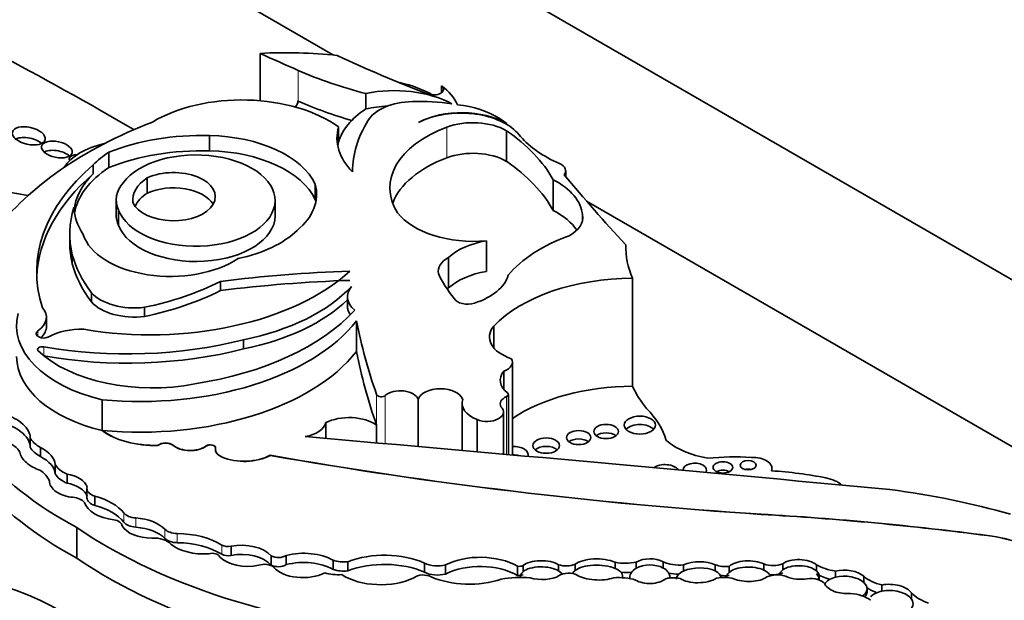
# Model space of a CAD drawing. Units: millimetres. Extents: x 0 to 1478, y 0 to 1758.
# Drawn here: x 1065 to 1075, y 624 to 630 of the extents above; entities that cross this region are included whole.
import ezdxf
from ezdxf import colors
from ezdxf.entities.mleader import LeaderData, LeaderLine
from ezdxf.math import Vec2, Vec3

# ---------------------------------------------------------------- set-up
doc = ezdxf.new("R2010")
doc.units = ezdxf.units.MM
doc.layers.add('DV6_Défaut', color=7, linetype='Continuous')
doc.layers.add('Défaut', color=7, linetype='Continuous')

# ---------------------------------------------------------------- blocks, each defined once
blk = doc.blocks.new('_DOT')
at = {"color": 0}
blk.add_line((0, 0), (-1, 0), dxfattribs=at)
at = {"color": 0, "const_width": 0.333}
blk.add_lwpolyline([(-0.1665, 0, 1), (0.1665, 0, 1)], format="xyb", close=True, dxfattribs=at)
blk = doc.blocks.new('SE5')
at = {"layer": 'DV6_Défaut', "color": 7, "linetype": 'Continuous', "lineweight": 35}
for p, q in [((1056.2335, 638.0688), (1091.5888, 617.6564)), ((1068.1541, 629.5534), (1056.2335, 636.4358)), ((1067.4345, 629.5698), (1067.4345, 629.1067)), ((1069.21, 629.1862), (1069.21, 629.2543)), ((1068.468, 629.1773), (1068.468, 629.0274)), ((1067.8077, 629.1029), (1067.8036, 629.1047)), ((1067.8036, 629.1047), (1067.8036, 629.0992)), ((1069.8465, 628.8837), (1069.8465, 628.8761)), ((1066.9396, 628.6165), (1066.9396, 628.7664)), ((1068.2024, 628.8506), (1068.2024, 628.7007)), ((1069.8458, 628.8138), (1069.8458, 628.514)), ((1065.9566, 628.4536), (1065.9566, 628.6036)), ((1065.802, 628.391), (1065.802, 628.4809)), ((1070.4236, 628.3649), (1070.4236, 628.4207)), ((1066.3318, 628.2026), (1066.3318, 628.3525)), ((1067.9735, 628.1401), (1067.9735, 628.29)), ((1070.3024, 628.3337), (1070.3024, 628.0339)), ((1066.0269, 628.1384), (1066.0269, 627.9885)), ((1067.5813, 627.9803), (1067.5813, 628.1302)), ((1084.5178, 620.1059), (1070.628, 628.1252)), ((1066.0513, 627.8877), (1066.0513, 628.0376)), ((1070.5887, 627.9898), (1070.5887, 627.9395)), ((1065.5734, 627.8018), (1065.5734, 627.7119)), ((1069.6481, 627.7365), (1069.6481, 627.4367)), ((1065.5976, 627.5099), (1065.5976, 627.5998)), ((1069.2782, 627.5745), (1069.2782, 627.2747)), ((1067.0475, 627.2493), (1067.0475, 627.3392)), ((1071.078, 627.3708), (1071.078, 626.3141)), ((1065.7864, 627.1376), (1065.7864, 627.2275)), ((1068.2891, 627.1884), (1068.2891, 627.0985)), ((1066.3027, 626.9955), (1066.3027, 627.0854)), ((1065.3451, 626.8981), (1065.3451, 626.988)), ((1068.379, 626.9536), (1068.379, 626.6538)), ((1069.7204, 626.9021), (1069.7204, 626.6894)), ((1067.2726, 626.6779), (1067.2726, 626.7679)), ((1069.9028, 625.6411), (1069.9028, 626.5509)), ((1069.8188, 626.4599), (1069.8188, 626.2822)), ((1065.8902, 626.1806), (1065.8902, 625.8808)), ((1068.98, 626.1848), (1068.98, 625.7232)), ((1069.8629, 625.6447), (1069.8629, 626.233)), ((1069.4102, 626.148), (1069.4102, 625.6851)), ((1069.5564, 625.9869), (1069.5564, 625.6721)), ((1069.8156, 625.6489), (1069.8156, 626.0625)), ((1065.8902, 625.8808), (1065.8902, 625.8795)), ((1068.0763, 625.9568), (1068.0763, 625.8026)), ((1068.5745, 625.9321), (1068.5745, 625.7589)), ((1065.1848, 625.7177), (1065.1848, 625.8076)), ((1065.2868, 625.6242), (1065.2868, 625.7141)), ((1066.436, 625.735), (1066.436, 625.7337)), ((1066.9973, 625.6957), (1066.9973, 625.6944)), ((1067.533, 625.6377), (1067.533, 625.6364)), ((1065.4313, 625.4576), (1065.4313, 625.5475)), ((1072.441, 625.4855), (1072.441, 625.5085)), ((1065.5473, 625.3639), (1065.5473, 625.4539)), ((1065.3761, 625.3698), (1065.3761, 625.3859)), ((1065.7412, 625.3121), (1065.7412, 625.2221)), ((1065.8195, 625.1464), (1065.8195, 625.2364)), ((1072.3347, 625.0607), (1072.3347, 625.0594)), ((1065.641, 624.9306), (1065.641, 624.6321)), ((1066.0858, 624.9462), (1066.0858, 624.9486)), ((1067.1508, 624.6582), (1067.1508, 624.7482)), ((1067.5424, 624.5633), (1067.5424, 624.6533)), ((1067.6913, 624.5674), (1067.6913, 624.6574)), ((1068.1508, 624.5199), (1068.1508, 624.6098)), ((1068.2918, 624.5063), (1068.2918, 624.5963)), ((1069.0437, 624.4929), (1069.0437, 624.5828)), ((1069.2473, 624.4748), (1069.2473, 624.5647)), ((1069.9522, 624.4613), (1069.9522, 624.5512)), ((1070.0066, 624.4986), (1070.0066, 624.5585)), ((1070.3545, 624.507), (1070.3545, 624.567)), ((1070.5169, 624.5111), (1070.5169, 624.5711)), ((1070.9067, 624.5307), (1070.9067, 624.5906)), ((1071.1145, 624.5324), (1071.1145, 624.5923)), ((1071.3771, 624.5345), (1071.3771, 624.5945)), ((1071.5775, 624.5051), (1071.5775, 624.5651)), ((1071.8855, 624.5063), (1071.8855, 624.5662)), ((1072.0217, 624.4905), (1072.0217, 624.5505)), ((1072.3631, 624.5139), (1072.3631, 624.5739)), ((1072.5469, 624.5162), (1072.5469, 624.5761)), ((1072.8758, 624.5066), (1072.8758, 624.5665)), ((1070.9806, 624.4397), (1070.9806, 624.4593)), ((1071.0503, 624.4462), (1071.0503, 624.4312)), ((1071.4427, 624.4372), (1071.4427, 624.4481)), ((1071.943, 624.441), (1071.943, 624.4419)), ((1073.0621, 624.4447), (1073.0621, 624.5047)), ((1073.3387, 624.3935), (1073.3387, 624.4535)), ((1073.3715, 624.2968), (1073.3715, 624.3343)), ((1073.5171, 624.3083), (1073.5171, 624.3682)), ((1073.8064, 624.2302), (1073.8064, 624.2901))]:
    blk.add_line(p, q, dxfattribs=at)
at = {"layer": 'DV6_Défaut', "color": 7, "linetype": 'Continuous', "lineweight": 18}
for p, q in [((1067.8077, 629.404), (1067.8077, 629.1029)), ((1069.261, 628.8484), (1069.261, 628.5486)), ((1065.2618, 626.8003), (1065.2618, 626.8558)), ((1065.3185, 626.6125), (1065.3185, 626.6993)), ((1068.5745, 626.2319), (1068.5745, 625.9321)), ((1068.6594, 626.2227), (1068.6594, 625.7515)), ((1069.8445, 626.2116), (1069.8445, 625.6463)), ((1066.586, 625.7351), (1066.586, 625.7337)), ((1066.9075, 625.7289), (1066.9075, 625.7276)), ((1067.0628, 625.6207), (1067.0628, 625.6194)), ((1066.1014, 624.9837), (1066.1014, 625.0736)), ((1066.2189, 624.934), (1066.2189, 625.0239)), ((1066.5047, 624.8232), (1066.5047, 624.9131)), ((1066.6222, 624.7825), (1066.6222, 624.8725)), ((1074.5509, 624.8529), (1074.5509, 624.8515)), ((1067.0607, 624.6695), (1067.0607, 624.7595))]:
    blk.add_line(p, q, dxfattribs=at)
at = {"layer": 'DV6_Défaut', "color": 7, "linetype": 'Continuous', "lineweight": 35}
for centre, major_axis, ratio, start_param, end_param in [((1040.0502, 613.9229), (36.7418, 0), 0.57735, 0.778845, 0.830391), ((1067.6924, 628.0689), (2.6124, 0), 0.57735, 1.379484, 1.66968), ((1102.3519, 655.542), (-56.9464, 0), 0.57735, 0.910739, 0.919007), ((1075.1838, 634.5026), (-11.0689, 0), 0.57735, 0.886769, 0.986337), ((1069.8336, 630.9369), (-3.3397, 0), 0.57735, 0.919006, 1.149569), ((1068.4574, 628.7802), (0.9391, 0), 0.57735, 0.785496, 1.196191), ((1069.131, 629.2202), (-0.0986, 0), 0.57735, 0.986337, 3.78258), ((1068.4574, 628.9301), (0.9391, 0), 0.57735, 0.255655, 0.640987), ((1068.7494, 628.7372), (0.8125, 0), 0.57735, 0.809088, 1.924453), ((1067.2563, 628.4167), (1.2084, 0), 0.57735, 0.671315, 2.37872), ((1067.5966, 629.1019), (-0.2071, 0), 0.57735, 2.65123, 3.164493), ((1069.8336, 630.6358), (-3.3397, 0), 0.57735, 0.919006, 1.104081), ((1068.7494, 628.5873), (0.8125, 0), 0.57735, 1.654452, 1.924453), ((1068.9381, 628.8255), (-0.4727, 0), 0.57735, 4.741016, 5.963164), ((1069.005, 628.421), (-1.176, 0), 0.57735, 4.449882, 4.780883), ((1069.234, 628.6563), (0.7237, 0), 0.57735, 0.730461, 1.387527), ((1069.3408, 628.5915), (-1.154, 0), 0.57735, 5.57006, 6.118499), ((1069.4059, 628.6332), (-0.6184, 0), 0.57735, 3.919275, 5.462343), ((1069.399, 628.6294), (0.6186, 0), 0.57735, 0.580708, 2.305378), ((1068.7495, 626.8611), (-4.2495, 0), 0.57735, 5.303099, 5.875845), ((1070.9722, 628.402), (-2.635, 0), 0.57735, 5.941728, 6.276311), ((1069.5164, 628.6224), (-0.4674, 0), 0.57735, 3.93028, 5.290467), ((1068.7305, 628.3959), (1.3998, 0), 0.57735, 0.648031, 0.730461), ((1066.8604, 627.8554), (-1.5798, 0), 0.57735, 4.662194, 5.321444), ((1066.9018, 628.1269), (1.1083, 0), 0.57735, 0.257699, 1.536645), ((1069.3408, 628.7414), (1.154, 0), 0.57735, 2.976906, 3.658015), ((1069.9313, 628.2552), (1.2268, 0), 0.57735, 2.148875, 3.493443), ((1067.9038, 627.8857), (2.521, 0), 0.57735, 0.312896, 0.691452), ((1068.7305, 628.3959), (1.3998, 0), 0.57735, 0.462315, 0.560247), ((1065.1722, 628.6587), (-0.1606, 0.0366), 0.505719, 3.922846, 5.839373), ((1066.1514, 628.3259), (0.6702, 0), 0.57735, 1.936527, 2.799569), ((1069.3408, 628.5915), (1.154, 0), 0.57735, -3.306279, -3.254329), ((1071.1542, 629.0932), (-1.3082, 0), 0.57735, 0.462315, 0.920746), ((1065.448, 628.5395), (-0.1498, 0.0319), 0.506155, 3.85623, 5.84273), ((1065.7493, 628.4896), (-0.1791, 0.0597), 0.386094, 5.439817, 6.283185), ((1066.9776, 628.0809), (-1.3645, 0), 0.57735, -0.725356, -0.532544), ((1066.8604, 627.7055), (-1.5798, 0), 0.57735, 4.662194, 5.321444), ((1066.8079, 628.1302), (-0.7734, 0), 0.57735, 0.208735, 5.874748), ((1066.9018, 627.977), (1.1083, 0), 0.57735, 0.257699, 1.536645), ((1069.5164, 628.3225), (0.4674, 0), 0.57735, 0.788687, 2.148875), ((1068.5278, 627.4298), (3.2779, 0), 0.57735, 2.552723, 3.326407), ((1065.7493, 628.4896), (-0.1791, 0.0597), 0.386094, 0, 0.354097), ((1069.9313, 627.9554), (1.2268, 0), 0.57735, 2.148875, 2.92833), ((1067.9038, 627.5859), (2.521, 0), 0.57735, 0.312896, 0.691452), ((1070.2685, 628.4207), (-0.1551, 0), 0.57735, 2.701586, 4.062339), ((1068.5278, 627.3398), (3.2779, 0), 0.57735, 2.552723, 3.117828), ((1066.9776, 627.991), (1.3645, 0), 0.57735, 2.609048, 3.084478), ((1066.9776, 627.931), (1.3645, 0), 0.57735, 2.416237, 3.046309), ((1066.5878, 628.1683), (-0.4091, 0), 0.57735, 0.250928, 5.388459), ((1101.5365, 637.0539), (-34.5617, 0), 0.57735, 0.449554, 0.488116), ((1063.5069, 625.1948), (-5.4296, 0), 0.57735, 4.40188, 4.747248), ((1066.6652, 628.1384), (0.6383, 0), 0.57735, 2.664854, 3.41863), ((1066.7643, 628.1343), (0.5744, 0), 0.57735, 2.423335, 3.216052), ((1066.9095, 628.1909), (-1.0778, 0), 0.57735, 2.537495, 3.301547), ((1069.7236, 627.9615), (0.8664, 0), 0.57735, 0.056705, 0.839261), ((1066.7643, 627.9844), (0.5744, 0), 0.57735, 2.423335, 2.864407), ((1066.5878, 628.0184), (-0.4091, 0), 0.57735, 3.464484, 5.388459), ((1066.9095, 628.041), (-1.0778, 0), 0.57735, 3.262339, 3.301547), ((1068.1167, 627.8018), (2.5432, 0), 0.57735, 2.963886, 3.279607), ((1066.9776, 628.0809), (-1.3645, 0), 0.57735, 0.024777, 0.367732), ((1069.5234, 628.2002), (0.8126, 0), 0.57735, 3.556383, 4.866459), ((1069.7236, 627.6617), (0.8664, 0), 0.57735, 0.365357, 0.839261), ((1066.6652, 627.9885), (0.6383, 0), 0.57735, 3.141593, 3.41863), ((1066.8079, 627.9803), (-0.7734, 0), 0.57735, 0.208735, 3.141593), ((1070.1625, 627.9647), (-0.4284, 0), 0.57735, 2.333476, 3.243446), ((1066.5585, 627.8891), (0.8688, 0), 0.57735, 3.324762, 5.576005), ((1066.847, 628.1642), (1.1054, 0), 0.57735, 5.055564, 5.745667), ((1068.1167, 627.7119), (2.5432, 0), 0.57735, 3.141593, 3.279607), ((1069.8283, 627.3777), (-0.6471, 0), 0.57735, 4.994489, 5.728477), ((1071.3109, 627.0001), (-1.6059, 0), 0.57735, 5.271963, 5.83814), ((1073.1524, 627.6781), (2.1416, 0), 0.57735, 3.126979, 3.392785), ((1068.1665, 627.8319), (-2.6001, 0), 0.57735, 0.155225, 0.414379), ((1068.1665, 627.742), (-2.6001, 0), 0.57735, 0.155225, 0.414379), ((1069.5133, 627.4352), (0.3368, 0), 0.57735, 2.343418, 3.244267), ((1066.3594, 628.1496), (2.3089, 0), 0.57735, 4.427017, 5.721178), ((1068.7544, 622.8572), (-7.9485, 0), 0.57735, 4.767936, 4.928827), ((1071.4655, 627.7678), (-2.3674, 0), 0.57735, 0.260851, 0.45014), ((1069.8283, 627.0779), (-0.6471, 0), 0.57735, 4.994489, 5.728477), ((1065.5261, 628.3361), (2.3013, 0), 0.57735, 5.056647, 5.434697), ((1068.7544, 622.7673), (-7.9485, 0), 0.57735, 4.767936, 4.928827), ((1069.2022, 627.4619), (0.6682, 0), 0.57735, 5.22942, 6.119959), ((1071.0931, 626.4664), (-1.5664, 0), 0.57735, 4.721983, 5.780521), ((1066.2061, 627.3521), (-0.472, 0), 0.57735, 0.474982, 1.776936), ((1065.5261, 628.2461), (2.3013, 0), 0.57735, 5.056647, 5.434697), ((1066.6356, 627.8156), (1.9233, 0), 0.57735, 5.04995, 5.788133), ((1068.6911, 627.1884), (0.402, 0), 0.57735, 2.697992, 3.74753), ((1069.5133, 627.1354), (0.3368, 0), 0.57735, -3.939767, -3.877162), ((1066.2061, 627.2622), (-0.472, 0), 0.57735, 0.474982, 1.776936), ((1066.6356, 627.7257), (1.9233, 0), 0.57735, 5.04995, 5.747095), ((1069.465, 627.195), (0.1364, 0), 0.57735, 3.423588, 5.22942), ((1064.9886, 626.988), (-0.3565, 0), 0.57735, 2.443768, 3.615799), ((1066.1466, 627.7339), (2.5059, 0), 0.57735, 4.975063, 5.795743), ((1068.6911, 627.0985), (0.402, 0), 0.57735, 3.141593, 3.52417), ((1066.4097, 626.9039), (1.3562, 0), 0.57735, 2.986847, 4.319308), ((1066.26, 627.5057), (-2.3247, 0), 0.57735, 1.411032, 2.717668), ((1081.9819, 627.8126), (-13.684, 0), 0.57735, 0.108948, 0.201436), ((1065.3191, 626.828), (0.0748, 0), 0.57735, 2.443768, 5.537021), ((1064.9886, 626.8981), (-0.3565, 0), 0.57735, 2.578558, 3.141593), ((1065.6876, 626.6072), (0.4565, 0), 0.57735, 1.523094, 2.328192), ((1070.1014, 626.7957), (0.4232, 0), 0.57735, 2.69116, 4.202166), ((1066.1357, 628.2521), (2.8109, 0), 0.57735, 4.417406, 5.12876), ((1065.305, 626.6735), (0.0466, 0), 0.57735, 1.275814, 3.683928), ((1066.3781, 627.0469), (-1.2995, 0), 0.57735, 0.542335, 1.899275), ((1066.1357, 628.1621), (2.8109, 0), 0.57735, 4.417406, 5.12876), ((1066.26, 627.2059), (-2.3247, 0), 0.57735, 1.411032, 2.717668), ((1081.9819, 627.5128), (-13.684, 0), 0.57735, 0.108948, 0.201436), ((1068.696, 626.8128), (-4.4678, 0), 0.57735, 0.080897, 0.817855), ((1066.4097, 626.6028), (1.3562, 0), 0.57735, 3.141593, 4.319308), ((1069.7128, 626.5509), (-0.19, 0), 0.57735, 2.16306, 3.43379), ((1070.1373, 626.3711), (0.3537, 0), 0.57735, 2.691389, 3.781964), ((1068.696, 626.5143), (-4.4678, 0), 0.57735, 0.080897, 0.817855), ((1068.8069, 626.1678), (-0.1756, 0), 0.57735, 3.310247, 5.710082), ((1069.1981, 626.1607), (-0.2221, 0), 0.57735, 3.330538, 6.094612), ((1071.0931, 625.4097), (-1.5664, 0), 0.57735, 4.721983, 5.575509), ((1073.1524, 626.6214), (-2.1416, 0), 0.57735, 0.251192, 0.439633), ((1068.6202, 626.2373), (-0.0466, 0), 0.57735, 0.201436, 2.56849), ((1069.7496, 626.148), (0.3394, 0), 0.57735, 2.952692, 4.106865), ((1069.9391, 626.1399), (0.1561, 0), 0.57735, 2.221867, 3.445582), ((1069.8163, 626.233), (-0.0466, 0), 0.57735, 2.221867, 3.781964), ((1069.6529, 626.0625), (-0.1626, 0), 0.57735, 0.93564, 3.707837), ((1069.8517, 625.6413), (1.5732, 0), 0.57735, 0.157136, 0.523247), ((1064.9847, 625.8842), (0.1911, -0.1067), 0.564956, 0.250498, 2.095862), ((1068.3049, 625.8067), (0.3462, 0), 0.57735, 0.678157, 2.292063), ((1064.9847, 625.7943), (0.1911, -0.1067), 0.564956, 0.250498, 2.095862), ((1066.4034, 626.1078), (0.6464, 0), 0.57735, 3.795275, 4.762898), ((1066.4034, 626.1065), (0.6464, 0), 0.57735, 3.795275, 4.762898), ((1067.7901, 625.9793), (0.2888, 0), 0.57735, 5.014473, 6.148404), ((1071.1493, 625.8502), (0.1522, 0), 0.57735, 0.489193, 2.6524), ((1065.5776, 625.8851), (-0.415, 0), 0.57735, 0.329131, 0.794605), ((993.2828, 340.2464), (500.221, 0), 0.57735, 1.409545, 1.421118), ((1070.5503, 625.7286), (0.1189, 0), 0.57735, 0.645415, 2.496178), ((1070.8192, 625.7876), (0.1203, 0), 0.57735, 0.636787, 2.504805), ((1072.0415, 626.032), (-0.768, 0), 0.57735, 0.595167, 1.271436), ((1064.833, 625.6328), (0.2574, 0), 0.57735, 0.229121, 1.139866), ((1065.5776, 625.7951), (-0.415, 0), 0.57735, 0.329131, 0.794605), ((1065.2568, 625.614), (0.1666, -0.0981), 0.529237, 0.310618, 1.700138), ((1066.511, 625.706), (0.0903, 0), 0.57735, 0.590601, 2.551361), ((1066.511, 625.7047), (0.0903, 0), 0.57735, 0.590601, 2.551361), ((1066.7506, 625.7987), (0.1981, 0), 0.57735, 3.732194, 5.626314), ((1066.7506, 625.7974), (0.1981, 0), 0.57735, 3.732194, 5.626314), ((1066.9479, 625.7109), (-0.051, 0), 0.57735, 3.017516, 5.626314), ((1066.9479, 625.7096), (-0.051, 0), 0.57735, 3.163791, 5.626314), ((1067.159, 625.6957), (0.1617, 0), 0.57735, 3.017516, 4.075195), ((1067.159, 625.6944), (0.1617, 0), 0.57735, 3.141593, 4.075195), ((1069.915, 625.6412), (-0.1425, 0), 0.57735, 2.973641, 4.798311), ((1070.2331, 625.6494), (0.13, 0), 0.57735, 0.582408, 2.559185), ((1065.2568, 625.614), (-0.1666, 0.0981), 0.529237, 0.429321, 2.003124), ((1065.2568, 625.524), (0.1666, -0.0981), 0.529237, 0.310618, 1.700138), ((1067.2803, 625.7904), (0.3657, 0), 0.57735, 4.075195, 5.47508), ((1067.2803, 625.7891), (0.3657, 0), 0.57735, 4.075195, 5.47508), ((1075.413, 640.5487), (-27.0019, 0), 0.57735, 1.274657, 1.456548), ((1075.413, 640.5474), (-27.0019, 0), 0.57735, 1.274657, 1.456548), ((1069.915, 625.5586), (0.1425, 0), 0.57735, 1.204203, 1.629698), ((1072.0795, 624.7739), (-1.4693, 0), 0.57735, 4.603152, 4.893395), ((1072.2525, 625.5085), (-0.1886, 0), 0.57735, 2.931324, 4.77999), ((1064.9472, 625.3247), (0.4418, 0), 0.57735, 0.242315, 0.71957), ((1065.7162, 625.5944), (-0.2962, 0), 0.57735, 0.277538, 0.963952), ((1071.3943, 625.4662), (-0.1392, 0), 0.57735, 3.500167, 5.610976), ((1071.6866, 625.4937), (-0.1154, 0), 0.57735, 2.773096, 6.283185), ((1071.6866, 625.4937), (-0.1154, 0), 0.57735, 0, 0.053738), ((1071.9614, 625.436), (0.0958, 0), 0.57735, 0.842726, 2.298867), ((1072.2083, 625.4576), (0.079, 0), 0.57735, 1.131329, 2.010263), ((1065.7162, 625.5044), (-0.2962, 0), 0.57735, 0.277538, 0.963952), ((1065.5615, 625.3417), (0.1835, -0.0534), 0.558543, 0.361627, 1.808597), ((1072.1938, 624.1655), (2.2997, 0), 0.57735, 1.227586, 1.464919), ((1072.8794, 625.2543), (-0.2933, 0), 0.57735, 3.717563, 4.406727), ((1065.5615, 625.3417), (-0.1835, 0.0534), 0.558543, 0.087703, 1.967554), ((1065.5615, 625.2517), (0.1835, -0.0534), 0.558543, 0.361627, 1.808597), ((1065.89, 625.3121), (0.1488, 0), 0.57735, 2.955287, 4.219039), ((1072.4756, 622.4152), (5.1247, 0), 0.57735, 1.105817, 1.350576), ((1065.5702, 625.1317), (0.1678, 0), 0.57735, 0.485551, 1.362574), ((1065.89, 625.2221), (0.1488, 0), 0.57735, 3.141593, 4.219039), ((1065.5821, 624.9366), (0.571, 0), 0.57735, 0.428769, 1.142027), ((1066.0742, 625.2094), (-0.36, 0), 0.57735, 0.157167, 1.376583), ((1065.5821, 624.8466), (0.571, 0), 0.57735, 0.428769, 1.142027), ((1065.9853, 624.9486), (-0.1004, 0), 0.57735, 3.101503, 4.518176), ((1066.2372, 625.1095), (-0.1494, 0), 0.57735, 0.428769, 1.447438), ((1066.1719, 624.8052), (0.3818, 0), 0.57735, 0.511981, 1.447438), ((1070.5013, 614.505), (18.3748, 0), 0.57735, 1.348586, 1.470851), ((1070.5013, 614.5037), (18.3748, 0), 0.57735, 1.348586, 1.470851), ((1069.587, 626.8476), (-5.1571, 0), 0.57735, 0.699503, 1.481828), ((1066.3735, 625.0036), (-0.3044, 0), 0.57735, 0.332293, 1.583011), ((1066.2372, 625.0195), (-0.1494, 0), 0.57735, 0.428769, 1.447438), ((1066.1719, 624.7152), (0.3818, 0), 0.57735, 0.511981, 1.447438), ((1066.6252, 624.9522), (-0.1382, 0), 0.57735, 0.511981, 1.548945), ((1066.3926, 624.7194), (-0.1886, 0), 0.57735, 3.611954, 4.794434), ((1066.6252, 624.8623), (-0.1382, 0), 0.57735, 0.511981, 1.548945), ((1066.6086, 624.5148), (0.6197, 0), 0.57735, 0.753136, 1.548945), ((1074.3199, 624.2627), (1.0479, 0), 0.57735, 0.673764, 1.348586), ((1074.3199, 624.2614), (1.0479, 0), 0.57735, 0.673764, 1.348586), ((1066.8809, 624.8979), (-0.3906, 0), 0.57735, 0.610143, 1.70751), ((1066.6086, 624.4248), (0.6197, 0), 0.57735, 0.753136, 1.548945), ((1067.1199, 624.7915), (0.0812, 0), 0.57735, 3.894728, 5.102269), ((1067.2522, 624.571), (0.3232, 0), 0.57735, 0.456526, 1.89007), ((1069.587, 626.5491), (-5.1571, 0), 0.57735, 0.699503, 1.481828), ((1066.9649, 624.634), (-0.0766, 0), 0.57735, 3.388375, 5.126427), ((1067.3127, 624.728), (-0.3091, 0), 0.57735, 0.484853, 1.930519), ((1067.1199, 624.7016), (0.0812, 0), 0.57735, 3.894728, 5.102269), ((1067.2522, 624.4811), (0.3232, 0), 0.57735, 0.456526, 1.89007), ((1067.6134, 624.6974), (0.1044, 0), 0.57735, 3.96434, 5.555689), ((1067.8611, 624.4404), (0.4123, 0), 0.57735, 0.791748, 1.995333), ((1068.6515, 624.2877), (0.6442, 0), 0.57735, 0.916283, 2.1632), ((1069.5875, 624.3439), (0.5119, 0), 0.57735, 0.777685, 2.297637), ((1070.7355, 624.5203), (-0.2451, 0.0058), 0.420284, 3.9488, 5.824429), ((1071.2465, 624.5034), (-0.1962, -0.0016), 0.617449, 3.979433, 5.445612), ((1067.4792, 624.5137), (-0.1001, 0), 0.57735, 3.645782, 5.325734), ((1067.6134, 624.6075), (0.1044, 0), 0.57735, 3.96434, 5.555689), ((1067.8535, 624.626), (-0.3218, 0), 0.57735, 0.471822, 2.299421), ((1067.8611, 624.3505), (0.4123, 0), 0.57735, 0.791748, 1.995333), ((1068.2542, 624.717), (0.2125, 0), 0.57735, 4.204437, 4.890398), ((1068.6515, 624.1978), (0.6442, 0), 0.57735, 0.916283, 2.1632), ((1069.1701, 624.6661), (0.1919, 0), 0.57735, 3.993175, 5.126659), ((1069.5875, 624.2539), (0.5119, 0), 0.57735, 0.777685, 2.297637), ((1069.9673, 624.5849), (0.0603, 0), 0.57735, 4.458299, 5.423004), ((1070.1891, 624.514), (-0.2057, 0.0028), 0.447942, 3.784412, 5.808894), ((1070.1891, 624.454), (-0.2057, 0.0028), 0.447942, 3.784412, 5.808894), ((1070.4306, 624.6358), (0.1414, 0), 0.57735, 4.144287, 5.368591), ((1070.7355, 624.4603), (-0.2451, 0.0058), 0.420284, 3.9488, 5.824429), ((1071.0069, 624.7481), (0.2905, 0), 0.57735, 4.360572, 5.092008), ((1070.7355, 624.4603), (-0.2451, 0.0058), 0.420284, 3.106234, 3.9488), ((1071.2465, 624.4434), (0.1962, 0.0016), 0.617449, 2.304019, 3.131909), ((1071.2465, 624.4434), (-0.1962, -0.0016), 0.617449, 3.979433, 5.445612), ((1071.5341, 624.7089), (-0.2528, 0), 0.57735, 0.900928, 1.743453), ((1071.2465, 624.4434), (-0.1962, -0.0016), 0.617449, 3.12978, 3.979433), ((1071.725, 624.493), (-0.218, -0.0066), 0.470072, 3.871118, 5.441499), ((1071.725, 624.4331), (-0.218, -0.0066), 0.470072, 3.871118, 5.441499), ((1071.9869, 624.6543), (0.1832, 0), 0.57735, 4.125656, 4.903306), ((1072.212, 624.5033), (-0.2139, 0.0015), 0.471853, 3.931447, 5.811964), ((1072.212, 624.4433), (-0.2139, 0.0015), 0.471853, 3.931447, 5.811964), ((1072.4522, 624.6514), (0.1611, 0), 0.57735, 4.126495, 5.340624), ((1072.7102, 624.5203), (-0.1938, 0.006), 0.498199, 3.702686, 5.729892), ((1072.7102, 624.4603), (-0.1938, 0.006), 0.498199, 3.702686, 5.729892), ((1073.1589, 624.7263), (-0.3959, 0), 0.57735, 0.774107, 1.32378), ((1073.161, 624.3991), (-0.2104, 0.0123), 0.544798, 3.739562, 5.233235), ((1068.196, 624.6245), (-0.2699, 0), 0.57735, 1.075367, 1.707858), ((1068.2542, 624.6271), (0.2125, 0), 0.57735, 4.204437, 4.890398), ((1068.6136, 624.6636), (-0.5071, 0), 0.57735, 0.721629, 2.268723), ((1069.03, 624.4027), (-0.1105, 0), 0.57735, 3.938935, 5.672337), ((1069.1701, 624.5762), (0.1919, 0), 0.57735, 3.993175, 5.126659), ((1069.483, 624.7415), (-0.6318, 0), 0.57735, 0.933637, 2.084704), ((1069.9802, 624.1332), (-0.5369, 0), 0.57735, 4.533252, 5.067405), ((1069.9673, 624.495), (0.0603, 0), 0.57735, 4.458299, 5.423004), ((1070.1891, 624.454), (0.2057, -0.0028), 0.447942, 2.667302, 3.289661), ((1070.1891, 624.514), (0.2057, -0.0028), 0.447942, 4.135845, 5.690996), ((1070.1891, 624.454), (-0.2057, 0.0028), 0.447942, 3.316892, 3.784412), ((1070.4511, 624.4115), (-0.1248, 0), 0.57735, 3.969891, 5.54135), ((1070.7355, 624.4603), (0.2451, -0.0058), 0.420284, 2.682836, 3.011463), ((1070.7355, 624.5203), (0.2451, -0.0058), 0.420284, 3.767891, 5.420666), ((1070.9463, 624.2463), (-0.3367, 0), 0.57735, 4.210844, 4.87123), ((1071.0069, 624.6582), (0.2905, 0), 0.57735, 4.567181, 4.928675), ((1071.2465, 624.5034), (0.1962, 0.0016), 0.617449, 3.924857, 5.621235), ((1071.478, 624.3258), (0.1961, 0), 0.57735, 1.236017, 1.969059), ((1071.5341, 624.6189), (-0.2528, 0), 0.57735, 1.150808, 1.549357), ((1071.725, 624.4331), (0.218, 0.0066), 0.470072, 2.299907, 3.149541), ((1071.725, 624.493), (0.218, 0.0066), 0.470072, 3.705331, 5.623453), ((1071.725, 624.4331), (-0.218, -0.0066), 0.470072, 3.119976, 3.871118), ((1071.9705, 624.3081), (-0.2318, 0), 0.57735, 4.281507, 5.025325), ((1071.9869, 624.5644), (0.1832, 0), 0.57735, 4.434612, 4.903306), ((1072.212, 624.4433), (0.2139, -0.0015), 0.471853, 2.670372, 3.180005), ((1072.212, 624.5033), (0.2139, -0.0015), 0.471853, 3.973482, 5.710316), ((1072.212, 624.4433), (-0.2139, 0.0015), 0.471853, 3.430962, 3.931447), ((1072.4908, 624.3751), (-0.1598, 0), 0.57735, 4.102767, 5.383983), ((1072.4522, 624.5615), (0.1611, 0), 0.57735, 4.493642, 5.340624), ((1072.7102, 624.4603), (0.1938, -0.006), 0.498199, 2.588299, 3.144063), ((1072.7102, 624.5203), (0.1938, -0.006), 0.498199, 4.00704, 5.134851), ((1072.1464, 623.9837), (-3.2431, 0), 0.57735, 1.730291, 3.403821), ((1072.819, 624.3442), (-0.1516, 0), 0.57735, 3.587108, 4.925891), ((1072.7102, 624.4603), (-0.1938, 0.006), 0.498199, 2.788346, 3.702686), ((1072.7102, 624.4303), (-0.1938, 0.006), 0.498199, 3.161375, 3.702686), ((1073.1589, 624.6364), (-0.3959, 0), 0.57735, 0.774107, 1.18197), ((1073.161, 624.3392), (0.2104, -0.0123), 0.544798, 2.091642, 2.909661), ((1073.161, 624.3392), (-0.2104, 0.0123), 0.544798, 3.739562, 5.233235), ((1073.6803, 624.587), (-0.4125, 0), 0.57735, 0.594956, 1.164111), ((1063.7409, 623.1129), (2.4579, 0), 0.57735, 0.213869, 1.122623), ((1073.161, 624.3991), (0.2104, -0.0123), 0.544798, 3.39831, 4.982396), ((1073.161, 624.3392), (-0.2104, 0.0123), 0.544798, 2.508528, 3.739562), ((1073.6803, 624.497), (-0.4125, 0), 0.57735, 0.722541, 1.026979), ((1073.6056, 624.2552), (-0.216, 0.0144), 0.550655, 3.557488, 5.170598), ((1073.1749, 624.122), (0.2852, 0), 0.57735, 0.625391, 1.445087), ((1073.161, 624.3092), (-0.2104, 0.0123), 0.544798, 2.725923, 3.165151), ((1073.6056, 624.1952), (0.216, -0.0144), 0.550655, 2.029005, 2.76809), ((1073.6056, 624.1952), (-0.216, 0.0144), 0.550655, 3.557488, 5.170598), ((1074.2095, 624.4175), (-0.4595, 0), 0.57735, 0.50068, 1.027398), ((1073.6056, 624.1952), (-0.216, 0.0144), 0.550655, 2.475898, 3.557488)]:
    blk.add_ellipse(centre, major_axis=major_axis, ratio=ratio, start_param=start_param, end_param=end_param, dxfattribs=at)
for centre, major_axis, ratio in [((1065.1722, 628.7636), (-0.1606, 0.0366), 0.505719), ((1065.448, 628.6295), (-0.1498, 0.0319), 0.506155), ((1071.1493, 625.9328), (-0.1522, 0), 0.57735), ((1070.5503, 625.8112), (-0.1189, 0), 0.57735), ((1070.8192, 625.8702), (-0.1203, 0), 0.57735), ((1070.2331, 625.7319), (-0.13, 0), 0.57735), ((1072.2083, 625.5402), (-0.079, 0), 0.57735), ((1071.9614, 625.5186), (-0.0958, 0), 0.57735)]:
    blk.add_ellipse(centre, major_axis=major_axis, ratio=ratio, dxfattribs=at)

msp = doc.modelspace()

# ---------------------------------------------------------------- block references
at = {"layer": 'Défaut'}
msp.add_blockref('SE5', (0, 0), dxfattribs=at)

# ---------------------------------------------------------------- leaders
at = {"layer": 'Défaut', "color": 7, "linetype": 'Continuous', "lineweight": 18}
ml = msp.add_multileader_mtext('Standard', dxfattribs=at)
ml.set_content('{\\pxsm0.9;\\fSolid Edge ISO|b1||i0||c0|p34;\\W1.;20/11/2019\\P}', color=256)
ml.set_leader_properties()
ml.set_arrow_properties(name='DOT')
ml.build(insert=Vec2(0, 0))
ml.multileader.update_dxf_attribs({"leader_type": 0, "dogleg_length": 0, "arrow_head_size": 12})
ctx = ml.context
ctx.base_point, ctx.char_height, ctx.arrow_head_size, ctx.landing_gap_size = Vec3(1390.4074, 1750.7078), 12, 12, 4.2
notes = []
notes.append((ctx, [(0, (0, 0, 0), (0, 0), (1, 0), 1, [])]))
ctx.mtext.insert = Vec3(1392.4074, 1756.8279)
for ctx, leaders in notes:
    for number, flags, end, landing, length, lines in leaders:
        leader = LeaderData()
        leader.index, (leader.has_last_leader_line, leader.has_dogleg_vector, leader.attachment_direction) = number, flags
        leader.last_leader_point, leader.dogleg_vector, leader.dogleg_length = Vec3(end), Vec3(landing), length
        for number, points, colour, breaks in lines:
            line = LeaderLine()
            line.index, line.vertices, line.color, line.breaks = number, Vec3.list(points), colors.encode_raw_color(colour), breaks
            leader.lines.append(line)
        ctx.leaders.append(leader)

doc.saveas('drawing.dxf')
